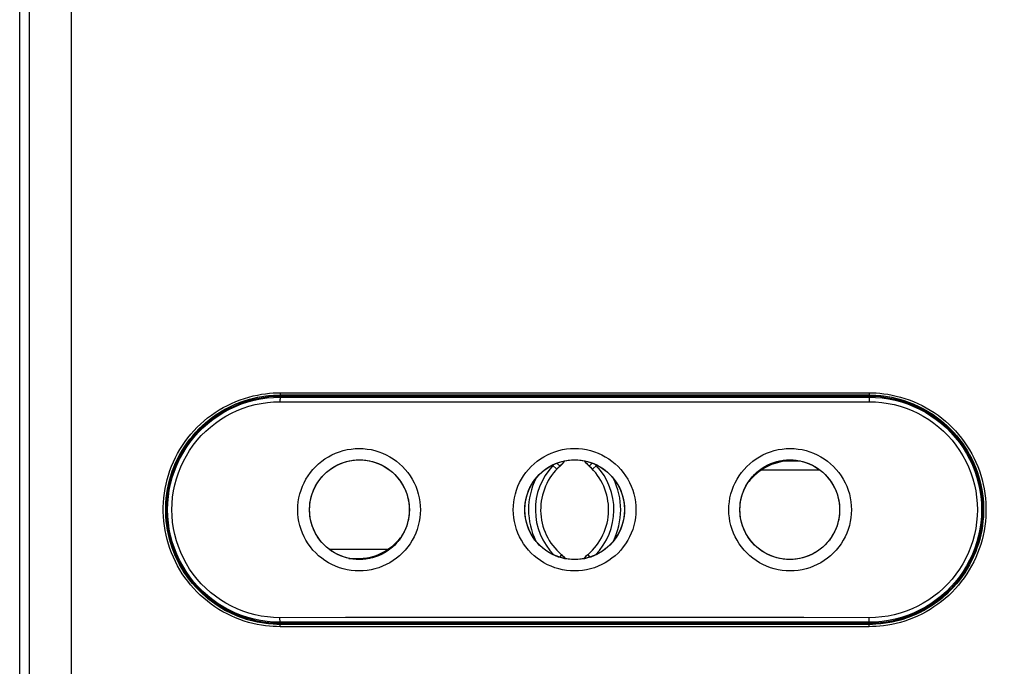
# Model space of a CAD drawing. Units: millimetres. Extents: x 79 to 269, y -88 to 281.
# Drawn here: x 188 to 232, y 48 to 76 of the extents above; entities that cross this region are included whole.
import ezdxf

# ---------------------------------------------------------------- set-up
doc = ezdxf.new("R2010")
doc.units = ezdxf.units.MM
doc.header["$LTSCALE"] = 16.335
doc.layers.get('0').update_dxf_attribs({"linetype": 'CONTINUOUS'})
doc.layers.add('DRAFT', color=7, linetype='CONTINUOUS')
doc.layers.add('RACCORDO', color=7, linetype='CONTINUOUS')
doc.styles.get("Standard").update_dxf_attribs({"font": 'txt', "width": 0.8})
doc.dimstyles.new('DIMSTYLE_1', dxfattribs={"dimtxt": 3, "dimasz": 3, "dimexe": 1.5, "dimexo": 0.5, "dimgap": 0.75, "dimtad": 1, "dimdec": 1, "dimtxsty": 'STANDARD', "dimblk": '_FILLED', "dimblk1": '_FILLED', "dimblk2": '_FILLED', "dimcen": 0.09, "dimadec": 0, "dimazin": 0, "dimtfac": 1, "dimtdec": 1, "dimtofl": 0, "dimtmove": 0, "dimatfit": 3, "dimldrblk": '_FILLED', "dimfxl": 1, "dimtolj": 1, "dimarcsym": 0})

# ---------------------------------------------------------------- blocks, each defined once
blk = doc.blocks.new('_FILLED')
at = {"color": 0, "linetype": 'BYBLOCK'}
blk.add_solid([(0, 0), (-1, 0.317), (-1, -0.317)], dxfattribs=at)
blk = doc.blocks.new('*D0')
at = {"color": 7, "linetype": 'CONTINUOUS'}
for p, q in [((213.38, 136.407), (269.38, 136.407)), ((267.88, 136.407), (267.88, 24.434)), ((267.88, -87.538), (267.88, 24.434)), ((213.38, -87.538), (269.38, -87.538))]:
    blk.add_line(p, q, dxfattribs=at)
at = {"color": 7, "linetype": 'CONTINUOUS', "xscale": 3, "yscale": 3, "zscale": 3}
for p, rotation in [((267.88, 136.407), 90), ((267.88, -87.538), 270)]:
    blk.add_blockref('_FILLED', p, dxfattribs=dict(at, rotation=rotation))
at = {"color": 7, "linetype": 'CONTINUOUS', "insert": (264.13, 24.434), "char_height": 3, "width": 16.39286, "attachment_point": 2, "rotation": 90, "line_spacing_factor": 0.9}
blk.add_mtext('223,9', dxfattribs=at)

msp = doc.modelspace()

# ---------------------------------------------------------------- linework, layer by layer
at = {"color": 7, "linetype": 'CONTINUOUS'}
for p, q in [((212.353, 56.506), (212.445, 56.617)), ((213.407, 56.506), (213.315, 56.617)), ((222.853, 56.609), (222.38, 56.609)), ((211.924, 56.412), (211.901, 56.431)), ((212.094, 56.251), (211.903, 56.432)), ((212.091, 56.253), (212.094, 56.251)), ((212.094, 56.251), (212.109, 56.267)), ((212.094, 56.251), (212.094, 56.251)), ((212.22, 56.376), (212.237, 56.391)), ((212.237, 56.391), (212.353, 56.506)), ((213.523, 56.391), (213.407, 56.506)), ((213.54, 56.376), (213.523, 56.391)), ((213.666, 56.251), (213.651, 56.267)), ((213.857, 56.432), (213.666, 56.251)), ((213.836, 56.412), (213.859, 56.431)), ((221.14, 56.215), (223.707, 56.215)), ((204.62, 52.708), (202.053, 52.708)), ((202.907, 52.314), (203.38, 52.314)), ((212.299, 52.478), (212.206, 52.368)), ((212.299, 52.478), (212.299, 52.477)), ((213.367, 52.391), (213.283, 52.3)), ((213.46, 52.478), (213.367, 52.391)), ((213.46, 52.478), (213.554, 52.368))]:
    msp.add_line(p, q, dxfattribs=at)
at = {"color": 253, "linetype": 'CONTINUOUS'}
for p, q in [((222.38, 56.609), (222.38, 56.66)), ((203.38, 52.314), (203.38, 52.263))]:
    msp.add_line(p, q, dxfattribs=at)
for points in [[(200.658, 54.462), (200.664, 54.639), (200.681, 54.814), (200.71, 54.987), (200.75, 55.158), (200.801, 55.328), (200.863, 55.494), (200.936, 55.655), (201.02, 55.811), (201.113, 55.961), (201.216, 56.104), (201.328, 56.242), (201.449, 56.371), (201.578, 56.491), (201.715, 56.604), (201.859, 56.707), (202.009, 56.801), (202.166, 56.884), (202.327, 56.957), (202.493, 57.02), (202.663, 57.071), (202.836, 57.112), (203.01, 57.141), (203.188, 57.158), (203.365, 57.164), (203.542, 57.158), (203.719, 57.141), (203.893, 57.112), (204.066, 57.072), (204.236, 57.02), (204.402, 56.958), (204.563, 56.885), (204.72, 56.801), (204.87, 56.708), (205.014, 56.604), (205.151, 56.492), (205.28, 56.371), (205.401, 56.242), (205.513, 56.105), (205.616, 55.961), (205.709, 55.812), (205.793, 55.655), (205.866, 55.494), (205.928, 55.329), (205.98, 55.159), (206.02, 54.987), (206.048, 54.814), (206.066, 54.639), (206.071, 54.462)], [(210.172, 54.462), (210.178, 54.639), (210.195, 54.814), (210.224, 54.987), (210.264, 55.159), (210.315, 55.329), (210.378, 55.495), (210.45, 55.656), (210.534, 55.812), (210.627, 55.962), (210.73, 56.106), (210.843, 56.243), (210.964, 56.372), (211.093, 56.493), (211.23, 56.605), (211.374, 56.709), (211.524, 56.802), (211.681, 56.886), (211.842, 56.959), (212.008, 57.021), (212.178, 57.073), (212.351, 57.113), (212.526, 57.142), (212.703, 57.159), (212.88, 57.165), (213.057, 57.159), (213.234, 57.142), (213.409, 57.113), (213.581, 57.073), (213.751, 57.021), (213.917, 56.959), (214.078, 56.886), (214.235, 56.802), (214.386, 56.709), (214.529, 56.606), (214.667, 56.493), (214.796, 56.372), (214.917, 56.243), (215.029, 56.106), (215.132, 55.962), (215.226, 55.812), (215.309, 55.656), (215.382, 55.495), (215.444, 55.329), (215.496, 55.159), (215.536, 54.987), (215.565, 54.814), (215.582, 54.639), (215.588, 54.462)], [(219.688, 54.462), (219.694, 54.639), (219.711, 54.814), (219.74, 54.987), (219.78, 55.159), (219.832, 55.329), (219.894, 55.494), (219.967, 55.655), (220.05, 55.811), (220.143, 55.961), (220.246, 56.105), (220.359, 56.242), (220.48, 56.371), (220.609, 56.492), (220.746, 56.604), (220.89, 56.707), (221.04, 56.801), (221.197, 56.884), (221.358, 56.958), (221.524, 57.02), (221.694, 57.071), (221.866, 57.112), (222.041, 57.141), (222.218, 57.158), (222.395, 57.164), (222.572, 57.158), (222.749, 57.141), (222.924, 57.112), (223.096, 57.072), (223.266, 57.02), (223.432, 56.958), (223.593, 56.885), (223.75, 56.801), (223.9, 56.707), (224.044, 56.604), (224.181, 56.492), (224.311, 56.371), (224.431, 56.242), (224.544, 56.105), (224.647, 55.961), (224.74, 55.811), (224.823, 55.655), (224.896, 55.494), (224.958, 55.329), (225.01, 55.159), (225.05, 54.987), (225.079, 54.814), (225.096, 54.639), (225.102, 54.462)], [(201.179, 54.462), (201.183, 54.605), (201.197, 54.748), (201.221, 54.89), (201.253, 55.031), (201.295, 55.169), (201.346, 55.304), (201.405, 55.435), (201.473, 55.562), (201.549, 55.684), (201.633, 55.801), (201.724, 55.913), (201.822, 56.018), (201.928, 56.116), (202.039, 56.208), (202.156, 56.292), (202.278, 56.368), (202.406, 56.436), (202.537, 56.496), (202.672, 56.547), (202.81, 56.589), (202.95, 56.621), (203.093, 56.645), (203.236, 56.659), (203.381, 56.664), (203.525, 56.659), (203.668, 56.645), (203.811, 56.621), (203.951, 56.589), (204.089, 56.547), (204.224, 56.496), (204.355, 56.436), (204.482, 56.368), (204.605, 56.292), (204.722, 56.208), (204.833, 56.117), (204.939, 56.018), (205.037, 55.913), (205.128, 55.802), (205.212, 55.684), (205.288, 55.562), (205.356, 55.435), (205.415, 55.304), (205.466, 55.169), (205.508, 55.031), (205.541, 54.891), (205.564, 54.749), (205.578, 54.605), (205.583, 54.462)], [(210.677, 54.462), (210.681, 54.606), (210.695, 54.749), (210.719, 54.891), (210.751, 55.031), (210.793, 55.17), (210.844, 55.305), (210.904, 55.436), (210.971, 55.563), (211.047, 55.685), (211.131, 55.802), (211.223, 55.914), (211.321, 56.019), (211.426, 56.118), (211.538, 56.209), (211.655, 56.293), (211.778, 56.37), (211.905, 56.438), (212.036, 56.497), (212.171, 56.548), (212.309, 56.59), (212.45, 56.623), (212.592, 56.646), (212.736, 56.66), (212.88, 56.665), (213.024, 56.66), (213.168, 56.646), (213.31, 56.623), (213.451, 56.59), (213.589, 56.548), (213.724, 56.497), (213.855, 56.438), (213.982, 56.37), (214.105, 56.293), (214.222, 56.209), (214.333, 56.118), (214.439, 56.019), (214.537, 55.914), (214.629, 55.802), (214.712, 55.685), (214.788, 55.563), (214.856, 55.436), (214.916, 55.304), (214.967, 55.169), (215.008, 55.031), (215.041, 54.891), (215.065, 54.749), (215.079, 54.605), (215.083, 54.462)], [(212.095, 56.516), (212.12, 56.493), (212.172, 56.446)], [(213.665, 56.516), (213.612, 56.468), (213.588, 56.446), (213.567, 56.428), (213.55, 56.413), (213.537, 56.402), (213.528, 56.394), (213.523, 56.391)], [(220.177, 54.462), (220.182, 54.605), (220.196, 54.749), (220.219, 54.891), (220.252, 55.031), (220.294, 55.169), (220.345, 55.304), (220.404, 55.435), (220.472, 55.562), (220.548, 55.685), (220.632, 55.802), (220.723, 55.913), (220.821, 56.018), (220.926, 56.117), (221.038, 56.208), (221.155, 56.292), (221.277, 56.368), (221.405, 56.436), (221.536, 56.496), (221.671, 56.547), (221.809, 56.589), (221.949, 56.621), (222.092, 56.645), (222.235, 56.659), (222.379, 56.664), (222.524, 56.659), (222.667, 56.645), (222.809, 56.621), (222.95, 56.589), (223.088, 56.547), (223.223, 56.496), (223.354, 56.436), (223.481, 56.368), (223.604, 56.292), (223.721, 56.208), (223.832, 56.116), (223.937, 56.018), (224.036, 55.913), (224.127, 55.801), (224.211, 55.684), (224.287, 55.562), (224.355, 55.435), (224.414, 55.304), (224.465, 55.169), (224.506, 55.031), (224.539, 54.89), (224.563, 54.748), (224.577, 54.605), (224.581, 54.462)], [(211.924, 56.412), (211.938, 56.428), (211.952, 56.443), (211.966, 56.459), (211.969, 56.463)], [(212.172, 56.446), (212.193, 56.428), (212.21, 56.413), (212.223, 56.402), (212.232, 56.394), (212.237, 56.391)], [(213.836, 56.412), (213.822, 56.428), (213.808, 56.443), (213.794, 56.459), (213.791, 56.463)], [(206.071, 54.462), (206.066, 54.285), (206.048, 54.11), (206.02, 53.936), (205.98, 53.765), (205.928, 53.595), (205.866, 53.429), (205.793, 53.268), (205.71, 53.112), (205.616, 52.962), (205.513, 52.819), (205.401, 52.681), (205.28, 52.552), (205.151, 52.432), (205.014, 52.319), (204.87, 52.216), (204.72, 52.123), (204.563, 52.039), (204.402, 51.966), (204.236, 51.903), (204.066, 51.852), (203.894, 51.812), (203.719, 51.783), (203.542, 51.765), (203.365, 51.759), (203.188, 51.765), (203.011, 51.783), (202.836, 51.812), (202.664, 51.852), (202.493, 51.903), (202.328, 51.966), (202.166, 52.039), (202.01, 52.123), (201.859, 52.216), (201.716, 52.319), (201.578, 52.432), (201.449, 52.553), (201.329, 52.682), (201.216, 52.819), (201.113, 52.962), (201.02, 53.112), (200.936, 53.269), (200.864, 53.429), (200.801, 53.595), (200.75, 53.765), (200.71, 53.937), (200.681, 54.11), (200.664, 54.285), (200.658, 54.462)], [(205.583, 54.462), (205.578, 54.318), (205.564, 54.175), (205.541, 54.033), (205.508, 53.892), (205.466, 53.754), (205.415, 53.619), (205.356, 53.488), (205.288, 53.361), (205.212, 53.239), (205.128, 53.122), (205.037, 53.01), (204.938, 52.905), (204.833, 52.807), (204.722, 52.715), (204.605, 52.631), (204.482, 52.555), (204.355, 52.487), (204.224, 52.427), (204.089, 52.376), (203.951, 52.335), (203.811, 52.302), (203.668, 52.278), (203.525, 52.264), (203.38, 52.259), (203.236, 52.264), (203.093, 52.278), (202.95, 52.302), (202.81, 52.335), (202.672, 52.377), (202.537, 52.428), (202.406, 52.487), (202.278, 52.555), (202.156, 52.631), (202.039, 52.715), (201.928, 52.807), (201.822, 52.906), (201.724, 53.011), (201.633, 53.122), (201.549, 53.239), (201.473, 53.362), (201.405, 53.489), (201.346, 53.62), (201.295, 53.755), (201.253, 53.893), (201.221, 54.033), (201.197, 54.175), (201.183, 54.318), (201.179, 54.462)], [(215.588, 54.462), (215.582, 54.285), (215.565, 54.109), (215.536, 53.936), (215.496, 53.764), (215.445, 53.594), (215.382, 53.429), (215.309, 53.268), (215.226, 53.111), (215.133, 52.961), (215.03, 52.818), (214.917, 52.68), (214.796, 52.551), (214.667, 52.431), (214.53, 52.318), (214.386, 52.215), (214.235, 52.121), (214.079, 52.038), (213.917, 51.964), (213.752, 51.902), (213.582, 51.851), (213.409, 51.81), (213.234, 51.781), (213.057, 51.764), (212.88, 51.758), (212.703, 51.764), (212.526, 51.781), (212.351, 51.81), (212.179, 51.85), (212.008, 51.902), (211.843, 51.964), (211.681, 52.037), (211.525, 52.121), (211.374, 52.215), (211.23, 52.318), (211.093, 52.43), (210.964, 52.551), (210.843, 52.68), (210.731, 52.817), (210.627, 52.961), (210.534, 53.111), (210.451, 53.267), (210.378, 53.428), (210.315, 53.594), (210.264, 53.764), (210.224, 53.936), (210.195, 54.109), (210.178, 54.284), (210.172, 54.462)], [(215.083, 54.462), (215.079, 54.318), (215.065, 54.175), (215.041, 54.032), (215.008, 53.892), (214.967, 53.754), (214.916, 53.619), (214.856, 53.487), (214.788, 53.36), (214.712, 53.238), (214.628, 53.121), (214.537, 53.009), (214.439, 52.904), (214.333, 52.806), (214.222, 52.714), (214.105, 52.63), (213.982, 52.554), (213.855, 52.486), (213.724, 52.426), (213.589, 52.375), (213.451, 52.333), (213.31, 52.301), (213.168, 52.277), (213.024, 52.263), (212.88, 52.258), (212.736, 52.263), (212.592, 52.277), (212.45, 52.301), (212.309, 52.333), (212.171, 52.375), (212.036, 52.426), (211.905, 52.486), (211.778, 52.554), (211.655, 52.63), (211.538, 52.714), (211.426, 52.806), (211.321, 52.904), (211.223, 53.009), (211.131, 53.121), (211.047, 53.238), (210.971, 53.36), (210.904, 53.488), (210.844, 53.619), (210.793, 53.754), (210.751, 53.892), (210.719, 54.032), (210.695, 54.175), (210.681, 54.318), (210.677, 54.462)], [(225.102, 54.462), (225.096, 54.285), (225.079, 54.11), (225.05, 53.937), (225.01, 53.765), (224.959, 53.595), (224.896, 53.43), (224.824, 53.269), (224.74, 53.112), (224.647, 52.962), (224.544, 52.819), (224.431, 52.682), (224.311, 52.553), (224.182, 52.432), (224.044, 52.319), (223.901, 52.216), (223.75, 52.123), (223.594, 52.039), (223.432, 51.966), (223.267, 51.904), (223.097, 51.852), (222.924, 51.812), (222.749, 51.783), (222.572, 51.765), (222.395, 51.759), (222.218, 51.765), (222.041, 51.783), (221.866, 51.811), (221.694, 51.852), (221.524, 51.903), (221.358, 51.966), (221.197, 52.039), (221.04, 52.122), (220.89, 52.216), (220.746, 52.319), (220.609, 52.431), (220.48, 52.552), (220.359, 52.681), (220.247, 52.818), (220.144, 52.962), (220.05, 53.112), (219.967, 53.268), (219.894, 53.429), (219.832, 53.594), (219.78, 53.764), (219.74, 53.936), (219.712, 54.109), (219.694, 54.285), (219.688, 54.462)], [(224.581, 54.462), (224.577, 54.318), (224.563, 54.175), (224.539, 54.033), (224.506, 53.893), (224.465, 53.755), (224.414, 53.62), (224.355, 53.489), (224.287, 53.362), (224.211, 53.239), (224.127, 53.122), (224.036, 53.011), (223.937, 52.906), (223.832, 52.807), (223.721, 52.715), (223.604, 52.631), (223.481, 52.555), (223.354, 52.487), (223.223, 52.428), (223.088, 52.377), (222.95, 52.335), (222.809, 52.302), (222.667, 52.278), (222.524, 52.264), (222.379, 52.259), (222.235, 52.264), (222.092, 52.278), (221.949, 52.302), (221.809, 52.335), (221.671, 52.377), (221.536, 52.427), (221.404, 52.487), (221.277, 52.555), (221.155, 52.631), (221.038, 52.715), (220.926, 52.807), (220.821, 52.905), (220.723, 53.01), (220.632, 53.122), (220.548, 53.239), (220.472, 53.361), (220.404, 53.488), (220.345, 53.619), (220.294, 53.754), (220.252, 53.892), (220.219, 54.033), (220.196, 54.175), (220.182, 54.318), (220.177, 54.462)]]:
    msp.add_lwpolyline(points, dxfattribs=at)
at = {"color": 7, "linetype": 'CONTINUOUS'}
for points in [[(212.109, 56.267), (212.125, 56.283), (212.14, 56.299), (212.156, 56.314), (212.172, 56.33), (212.188, 56.345), (212.204, 56.361), (212.22, 56.376)], [(213.651, 56.267), (213.635, 56.283), (213.62, 56.299), (213.604, 56.314), (213.588, 56.33), (213.572, 56.345), (213.556, 56.361), (213.54, 56.376)], [(221.14, 56.215), (221.031, 56.142), (220.926, 56.063), (220.825, 55.978), (220.728, 55.885), (220.634, 55.786), (220.565, 55.703)], [(204.62, 52.708), (204.729, 52.781), (204.834, 52.86), (204.935, 52.946), (205.032, 53.038), (205.126, 53.137), (205.194, 53.22)], [(212.299, 52.478), (212.393, 52.391), (212.477, 52.3)]]:
    msp.add_lwpolyline(points, dxfattribs=at)
for centre in [(203.38, 54.462), (212.88, 54.462), (222.38, 54.462)]:
    msp.add_circle(centre, 2.2, dxfattribs=at)
for centre, radius, start, end in [((211.03, 57.726), 1.8, 312.1022, 321.9417), ((214.73, 57.726), 1.8, 218.0583, 227.8978), ((222.38, 54.462), 2.147, 90, 125.2629), ((213.98, 54.462), 2.6, 132.1022, 229.7337), ((211.78, 54.462), 2.6, 310.2663, 47.8978), ((213.98, 54.462), 3.134, 153.9277, 206.1826), ((211.78, 54.462), 3.134, 333.8174, 26.0723), ((203.38, 54.462), 2.147, 270, 305.2629), ((211.33, 51.333), 1.5, 40.1256, 49.7337), ((214.43, 51.333), 1.5, 130.2663, 139.8744)]:
    msp.add_arc(centre, radius, start, end, dxfattribs=at)
at = {"color": 253, "linetype": 'CONTINUOUS'}
for centre, start, end in [((213.98, 54.462), 136.5095, 225.0331), ((211.78, 54.462), 314.9669, 43.4905)]:
    msp.add_arc(centre, 2.834, start, end, dxfattribs=at)
at = {"layer": 'DRAFT', "color": 7, "linetype": 'CONTINUOUS'}
for p, q in [((225.88, 59.512), (199.88, 59.512)), ((225.88, 59.462), (199.88, 59.462)), ((196.28, 57.962), (196.28, 58.002)), ((196.28, 57.962), (196.29, 57.942)), ((196.29, 58.012), (196.29, 57.942)), ((229.469, 57.942), (229.469, 58.012)), ((229.48, 57.962), (229.469, 57.942)), ((229.48, 58.002), (229.48, 57.962)), ((195.126, 56.162), (195.158, 56.162)), ((230.634, 56.162), (230.602, 56.162)), ((195.08, 56.029), (195.08, 55.929)), ((230.68, 55.929), (230.68, 56.029)), ((194.877, 54.883), (194.848, 54.883)), ((194.886, 54.962), (194.856, 54.962)), ((230.904, 54.962), (230.874, 54.962)), ((230.912, 54.883), (230.883, 54.883)), ((194.848, 54.04), (194.877, 54.04)), ((194.856, 53.962), (194.886, 53.962)), ((230.874, 53.962), (230.904, 53.962)), ((230.883, 54.04), (230.912, 54.04)), ((195.08, 52.995), (195.08, 52.894)), ((195.126, 52.762), (195.158, 52.762)), ((230.634, 52.762), (230.602, 52.762)), ((230.68, 52.894), (230.68, 52.995)), ((196.28, 50.962), (196.29, 50.981)), ((196.28, 50.962), (196.28, 50.921)), ((196.29, 50.981), (196.29, 50.911)), ((229.469, 50.911), (229.469, 50.981)), ((229.469, 50.981), (229.48, 50.962)), ((229.48, 50.962), (229.48, 50.921)), ((199.88, 49.462), (225.88, 49.462)), ((199.88, 49.412), (225.88, 49.412))]:
    msp.add_line(p, q, dxfattribs=at)
for centre, radius, start, end in [((199.88, 54.462), 5.05, 90, 270), ((199.88, 54.462), 5, 90, 135.8818), ((225.88, 54.462), 5.05, 270, 90), ((225.88, 54.462), 5, 44.1182, 90), ((199.88, 54.462), 5.021, 135.807, 224.193), ((225.88, 54.462), 5.021, 315.807, 44.193), ((199.88, 54.462), 5, 224.1182, 270), ((225.88, 54.462), 5, 270, 315.8818)]:
    msp.add_arc(centre, radius, start, end, dxfattribs=at)
at = {"layer": 'RACCORDO', "color": 7, "linetype": 'CONTINUOUS'}
msp.add_line((188.38, -83.06), (188.38, 130.399), dxfattribs=at)
at = {"layer": 'RACCORDO', "color": 253, "linetype": 'CONTINUOUS'}
for p, q in [((188.801, 113.037), (188.801, -82.696)), ((190.65, 113.311), (190.65, -82.696)), ((199.88, 59.522), (199.88, 59.512)), ((199.88, 59.462), (199.88, 59.426)), ((225.88, 59.522), (225.88, 59.512)), ((225.88, 59.462), (225.88, 59.426)), ((199.88, 49.462), (199.88, 49.497)), ((199.88, 49.401), (199.88, 49.412)), ((225.88, 49.462), (225.88, 49.497)), ((225.88, 49.401), (225.88, 49.412))]:
    msp.add_line(p, q, dxfattribs=at)
for points in [[(199.876, 49.301), (199.725, 49.302), (199.567, 49.309), (199.402, 49.323), (199.229, 49.342), (199.049, 49.368), (198.865, 49.401), (198.678, 49.443), (198.487, 49.492), (198.295, 49.55), (198.104, 49.616), (197.912, 49.691), (197.723, 49.773), (197.537, 49.863), (197.354, 49.961), (197.176, 50.066), (197.002, 50.177), (196.832, 50.296), (196.668, 50.421), (196.509, 50.553), (196.355, 50.691), (196.207, 50.835), (196.065, 50.985), (195.928, 51.141), (195.799, 51.302), (195.675, 51.467), (195.559, 51.638), (195.449, 51.813), (195.347, 51.993), (195.252, 52.176), (195.164, 52.363), (195.084, 52.553), (195.011, 52.747), (194.946, 52.943), (194.89, 53.141), (194.841, 53.342), (194.8, 53.544), (194.767, 53.748), (194.743, 53.953), (194.727, 54.159), (194.719, 54.365), (194.719, 54.572), (194.727, 54.778), (194.744, 54.983), (194.769, 55.188), (194.802, 55.392), (194.844, 55.594), (194.893, 55.795), (194.95, 55.993), (195.015, 56.189), (195.089, 56.382), (195.169, 56.572), (195.257, 56.759), (195.353, 56.942), (195.456, 57.121), (195.566, 57.296), (195.683, 57.467), (195.807, 57.632), (195.937, 57.793), (196.074, 57.948), (196.216, 58.098), (196.365, 58.241), (196.519, 58.379), (196.679, 58.51), (196.843, 58.635), (197.013, 58.753), (197.187, 58.865), (197.366, 58.969), (197.549, 59.066), (197.735, 59.156), (197.924, 59.238), (198.116, 59.312), (198.307, 59.377), (198.498, 59.434), (198.688, 59.483), (198.875, 59.524), (199.057, 59.557), (199.236, 59.582), (199.408, 59.601), (199.571, 59.614), (199.727, 59.621), (199.876, 59.622)], [(199.876, 59.622), (202.764, 59.624), (205.653, 59.626), (208.543, 59.627), (211.434, 59.627), (214.326, 59.627), (217.217, 59.627), (220.107, 59.626), (222.996, 59.624), (225.884, 59.622)], [(199.876, 59.622), (199.876, 59.612), (199.876, 59.602), (199.876, 59.592), (199.876, 59.582), (199.876, 59.573), (199.876, 59.564), (199.877, 59.556), (199.877, 59.549), (199.877, 59.542), (199.878, 59.536), (199.878, 59.532), (199.879, 59.528), (199.879, 59.525), (199.879, 59.523), (199.88, 59.522)], [(225.884, 59.622), (225.884, 59.612), (225.884, 59.602), (225.884, 59.592), (225.884, 59.582), (225.884, 59.573), (225.883, 59.564), (225.883, 59.556), (225.883, 59.549), (225.882, 59.542), (225.882, 59.536), (225.882, 59.532), (225.881, 59.528), (225.881, 59.525), (225.88, 59.523), (225.88, 59.522)], [(225.884, 59.622), (226.035, 59.621), (226.193, 59.614), (226.357, 59.6), (226.531, 59.581), (226.711, 59.555), (226.894, 59.522), (227.082, 59.48), (227.273, 59.431), (227.464, 59.373), (227.656, 59.307), (227.848, 59.233), (228.037, 59.15), (228.223, 59.06), (228.406, 58.963), (228.584, 58.858), (228.758, 58.746), (228.927, 58.627), (229.092, 58.502), (229.251, 58.37), (229.405, 58.232), (229.553, 58.088), (229.695, 57.938), (229.831, 57.783), (229.961, 57.622), (230.084, 57.456), (230.201, 57.285), (230.311, 57.11), (230.413, 56.931), (230.508, 56.747), (230.596, 56.56), (230.676, 56.37), (230.749, 56.177), (230.813, 55.981), (230.87, 55.782), (230.919, 55.581), (230.96, 55.379), (230.992, 55.175), (231.017, 54.97), (231.033, 54.765), (231.041, 54.558), (231.041, 54.352), (231.032, 54.146), (231.016, 53.94), (230.991, 53.735), (230.958, 53.531), (230.916, 53.329), (230.867, 53.128), (230.81, 52.93), (230.744, 52.734), (230.671, 52.541), (230.591, 52.351), (230.502, 52.164), (230.407, 51.981), (230.304, 51.802), (230.194, 51.627), (230.077, 51.457), (229.953, 51.291), (229.823, 51.131), (229.686, 50.975), (229.543, 50.826), (229.395, 50.682), (229.241, 50.544), (229.081, 50.413), (228.917, 50.288), (228.747, 50.17), (228.573, 50.059), (228.394, 49.954), (228.211, 49.857), (228.025, 49.767), (227.836, 49.686), (227.644, 49.612), (227.453, 49.546), (227.262, 49.489), (227.072, 49.441), (226.885, 49.4), (226.702, 49.367), (226.524, 49.341), (226.352, 49.322), (226.189, 49.309), (226.033, 49.302), (225.884, 49.301)], [(199.88, 49.401), (199.732, 49.403), (199.578, 49.41), (199.416, 49.423), (199.246, 49.441), (199.07, 49.467), (198.889, 49.5), (198.705, 49.54), (198.518, 49.589), (198.33, 49.645), (198.142, 49.71), (197.955, 49.783), (197.769, 49.864), (197.587, 49.952), (197.408, 50.048), (197.233, 50.151), (197.062, 50.261), (196.897, 50.377), (196.736, 50.5), (196.579, 50.629), (196.429, 50.764), (196.284, 50.906), (196.144, 51.053), (196.01, 51.205), (195.883, 51.363), (195.762, 51.526), (195.648, 51.693), (195.541, 51.865), (195.44, 52.041), (195.347, 52.221), (195.261, 52.404), (195.182, 52.59), (195.111, 52.78), (195.048, 52.972), (194.992, 53.167), (194.944, 53.364), (194.904, 53.562), (194.872, 53.762), (194.848, 53.963), (194.833, 54.165), (194.825, 54.367), (194.825, 54.569), (194.833, 54.772), (194.85, 54.973), (194.874, 55.174), (194.907, 55.374), (194.947, 55.572), (194.996, 55.769), (195.052, 55.963), (195.116, 56.156), (195.187, 56.345), (195.266, 56.531), (195.353, 56.714), (195.446, 56.894), (195.547, 57.07), (195.655, 57.241), (195.77, 57.408), (195.891, 57.571), (196.019, 57.728), (196.153, 57.88), (196.293, 58.027), (196.438, 58.168), (196.589, 58.303), (196.746, 58.432), (196.907, 58.554), (197.073, 58.67), (197.244, 58.779), (197.419, 58.882), (197.599, 58.977), (197.781, 59.065), (197.966, 59.145), (198.154, 59.218), (198.342, 59.282), (198.529, 59.338), (198.715, 59.386), (198.898, 59.426), (199.078, 59.458), (199.253, 59.483), (199.421, 59.501), (199.581, 59.513), (199.734, 59.52), (199.88, 59.522)], [(199.871, 49.697), (199.593, 49.705), (199.317, 49.729), (199.043, 49.769), (198.772, 49.825), (198.503, 49.896), (198.239, 49.983), (197.982, 50.086), (197.729, 50.203), (197.484, 50.335), (197.248, 50.48), (197.02, 50.64), (196.802, 50.812), (196.595, 50.996), (196.399, 51.193), (196.214, 51.399), (196.042, 51.617), (195.883, 51.844), (195.738, 52.08), (195.606, 52.324), (195.489, 52.575), (195.386, 52.833), (195.299, 53.095), (195.227, 53.364), (195.171, 53.635), (195.131, 53.909), (195.107, 54.185), (195.099, 54.462), (195.107, 54.738), (195.131, 55.015), (195.171, 55.289), (195.227, 55.56), (195.299, 55.828), (195.386, 56.091), (195.489, 56.348), (195.606, 56.6), (195.738, 56.844), (195.883, 57.079), (196.043, 57.307), (196.214, 57.524), (196.399, 57.731), (196.595, 57.927), (196.802, 58.112), (197.02, 58.283), (197.248, 58.443), (197.485, 58.589), (197.729, 58.72), (197.982, 58.838), (198.24, 58.94), (198.503, 59.027), (198.772, 59.099), (199.043, 59.155), (199.317, 59.194), (199.593, 59.218), (199.871, 59.226)], [(199.88, 59.426), (199.879, 59.424), (199.878, 59.419), (199.877, 59.41), (199.876, 59.398), (199.875, 59.384), (199.874, 59.367), (199.873, 59.347), (199.872, 59.325), (199.872, 59.302), (199.872, 59.278), (199.871, 59.252), (199.871, 59.226)], [(199.871, 59.226), (202.761, 59.224), (205.651, 59.223), (208.542, 59.222), (211.434, 59.222), (214.326, 59.222), (217.218, 59.222), (220.109, 59.223), (222.999, 59.224), (225.889, 59.226)], [(199.88, 59.522), (202.768, 59.524), (205.656, 59.526), (208.545, 59.527), (211.435, 59.527), (214.325, 59.527), (217.215, 59.527), (220.104, 59.526), (222.992, 59.524), (225.88, 59.522)], [(199.88, 59.426), (202.768, 59.424), (205.656, 59.423), (208.545, 59.422), (211.435, 59.422), (214.325, 59.422), (217.215, 59.422), (220.104, 59.423), (222.992, 59.424), (225.88, 59.426)], [(225.88, 59.522), (226.027, 59.52), (226.182, 59.513), (226.344, 59.501), (226.514, 59.482), (226.69, 59.457), (226.871, 59.424), (227.055, 59.383), (227.242, 59.335), (227.429, 59.278), (227.617, 59.213), (227.805, 59.14), (227.991, 59.059), (228.173, 58.971), (228.352, 58.875), (228.527, 58.772), (228.698, 58.663), (228.863, 58.546), (229.024, 58.424), (229.18, 58.294), (229.331, 58.159), (229.476, 58.018), (229.616, 57.871), (229.749, 57.718), (229.877, 57.56), (229.998, 57.398), (230.112, 57.23), (230.219, 57.058), (230.32, 56.883), (230.413, 56.703), (230.499, 56.519), (230.577, 56.333), (230.649, 56.143), (230.712, 55.951), (230.768, 55.756), (230.816, 55.56), (230.855, 55.361), (230.887, 55.161), (230.911, 54.96), (230.927, 54.759), (230.935, 54.556), (230.935, 54.354), (230.927, 54.152), (230.91, 53.95), (230.886, 53.749), (230.853, 53.549), (230.813, 53.351), (230.764, 53.154), (230.708, 52.96), (230.644, 52.768), (230.573, 52.578), (230.494, 52.392), (230.407, 52.209), (230.313, 52.029), (230.212, 51.854), (230.105, 51.682), (229.99, 51.515), (229.869, 51.353), (229.741, 51.195), (229.607, 51.043), (229.467, 50.896), (229.322, 50.755), (229.171, 50.62), (229.014, 50.492), (228.853, 50.369), (228.687, 50.253), (228.516, 50.144), (228.341, 50.042), (228.161, 49.946), (227.979, 49.859), (227.793, 49.778), (227.606, 49.706), (227.418, 49.642), (227.231, 49.586), (227.044, 49.538), (226.861, 49.498), (226.682, 49.465), (226.507, 49.44), (226.339, 49.422), (226.178, 49.41), (226.025, 49.403), (225.88, 49.401)], [(225.88, 59.426), (225.881, 59.424), (225.882, 59.419), (225.883, 59.41), (225.884, 59.398), (225.885, 59.384), (225.886, 59.367), (225.887, 59.347), (225.887, 59.325), (225.888, 59.302), (225.888, 59.278), (225.889, 59.252), (225.889, 59.226)], [(225.889, 59.226), (226.167, 59.218), (226.443, 59.194), (226.717, 59.155), (226.988, 59.099), (227.257, 59.027), (227.52, 58.94), (227.778, 58.838), (228.031, 58.72), (228.275, 58.589), (228.512, 58.443), (228.74, 58.283), (228.958, 58.112), (229.165, 57.927), (229.361, 57.731), (229.546, 57.524), (229.717, 57.307), (229.877, 57.079), (230.022, 56.843), (230.154, 56.6), (230.271, 56.348), (230.373, 56.091), (230.46, 55.828), (230.532, 55.56), (230.588, 55.289), (230.628, 55.015), (230.653, 54.738), (230.661, 54.462), (230.653, 54.185), (230.628, 53.908), (230.588, 53.635), (230.532, 53.364), (230.46, 53.095), (230.373, 52.833), (230.271, 52.575), (230.154, 52.324), (230.022, 52.08), (229.877, 51.844), (229.717, 51.617), (229.546, 51.399), (229.361, 51.193), (229.165, 50.996), (228.958, 50.812), (228.74, 50.64), (228.512, 50.48), (228.275, 50.335), (228.031, 50.203), (227.778, 50.086), (227.52, 49.983), (227.257, 49.896), (226.988, 49.825), (226.717, 49.769), (226.443, 49.729), (226.167, 49.705), (225.889, 49.697)], [(225.889, 49.697), (222.999, 49.699), (220.109, 49.7), (217.218, 49.701), (214.326, 49.702), (211.434, 49.702), (208.542, 49.701), (205.651, 49.7), (202.761, 49.699), (199.871, 49.697)], [(199.88, 49.497), (199.879, 49.499), (199.878, 49.505), (199.877, 49.513), (199.876, 49.525), (199.875, 49.539), (199.874, 49.557), (199.873, 49.576), (199.872, 49.598), (199.872, 49.621), (199.872, 49.646), (199.871, 49.671), (199.871, 49.697)], [(225.88, 49.497), (225.881, 49.499), (225.882, 49.505), (225.883, 49.513), (225.884, 49.525), (225.885, 49.539), (225.886, 49.557), (225.887, 49.576), (225.887, 49.598), (225.888, 49.621), (225.888, 49.646), (225.889, 49.671), (225.889, 49.697)], [(199.876, 49.301), (199.876, 49.311), (199.876, 49.321), (199.876, 49.331), (199.876, 49.341), (199.876, 49.35), (199.876, 49.359), (199.877, 49.367), (199.877, 49.375), (199.877, 49.381), (199.878, 49.387), (199.878, 49.392), (199.879, 49.396), (199.879, 49.398), (199.879, 49.4), (199.88, 49.401)], [(225.884, 49.301), (222.996, 49.299), (220.107, 49.297), (217.217, 49.296), (214.326, 49.296), (211.434, 49.296), (208.543, 49.296), (205.653, 49.297), (202.764, 49.299), (199.876, 49.301)], [(225.88, 49.497), (222.992, 49.499), (220.104, 49.5), (217.215, 49.501), (214.325, 49.502), (211.435, 49.502), (208.545, 49.501), (205.656, 49.5), (202.768, 49.499), (199.88, 49.497)], [(225.88, 49.401), (222.992, 49.399), (220.104, 49.397), (217.215, 49.396), (214.325, 49.396), (211.435, 49.396), (208.545, 49.396), (205.656, 49.397), (202.768, 49.399), (199.88, 49.401)], [(225.884, 49.301), (225.884, 49.311), (225.884, 49.321), (225.884, 49.331), (225.884, 49.341), (225.884, 49.35), (225.883, 49.359), (225.883, 49.367), (225.883, 49.375), (225.882, 49.381), (225.882, 49.387), (225.882, 49.392), (225.881, 49.396), (225.881, 49.398), (225.88, 49.4), (225.88, 49.401)]]:
    msp.add_lwpolyline(points, dxfattribs=at)
at = {"layer": 'RACCORDO', "color": 7, "linetype": 'CONTINUOUS'}
for points in [[(199.88, 49.497), (199.591, 49.505), (199.303, 49.53), (199.017, 49.572), (198.734, 49.63), (198.455, 49.705), (198.18, 49.796), (197.911, 49.902), (197.649, 50.024), (197.394, 50.162), (197.148, 50.314), (196.911, 50.48), (196.684, 50.659), (196.468, 50.851), (196.264, 51.056), (196.072, 51.271), (195.893, 51.498), (195.727, 51.734), (195.576, 51.98), (195.439, 52.234), (195.317, 52.496), (195.21, 52.764), (195.119, 53.039), (195.045, 53.317), (194.986, 53.6), (194.944, 53.886), (194.919, 54.173), (194.911, 54.462), (194.919, 54.75), (194.944, 55.038), (194.986, 55.323), (195.045, 55.606), (195.119, 55.885), (195.21, 56.159), (195.317, 56.427), (195.439, 56.689), (195.576, 56.943), (195.727, 57.189), (195.893, 57.425), (196.072, 57.652), (196.264, 57.868), (196.468, 58.072), (196.684, 58.264), (196.911, 58.444), (197.148, 58.61), (197.394, 58.762), (197.649, 58.899), (197.911, 59.021), (198.18, 59.128), (198.455, 59.219), (198.734, 59.293), (199.017, 59.351), (199.303, 59.393), (199.591, 59.418), (199.88, 59.426)], [(225.88, 59.426), (226.169, 59.418), (226.457, 59.393), (226.743, 59.351), (227.026, 59.293), (227.305, 59.219), (227.58, 59.128), (227.849, 59.021), (228.111, 58.899), (228.366, 58.762), (228.612, 58.61), (228.849, 58.444), (229.076, 58.264), (229.292, 58.072), (229.496, 57.868), (229.688, 57.652), (229.867, 57.425), (230.033, 57.189), (230.184, 56.943), (230.321, 56.689), (230.443, 56.427), (230.55, 56.159), (230.641, 55.885), (230.715, 55.606), (230.774, 55.323), (230.815, 55.038), (230.841, 54.75), (230.849, 54.462), (230.841, 54.173), (230.815, 53.886), (230.774, 53.6), (230.715, 53.317), (230.641, 53.039), (230.55, 52.764), (230.443, 52.496), (230.321, 52.234), (230.184, 51.98), (230.033, 51.734), (229.867, 51.498), (229.688, 51.271), (229.496, 51.056), (229.292, 50.851), (229.076, 50.659), (228.849, 50.48), (228.612, 50.314), (228.366, 50.162), (228.111, 50.024), (227.849, 49.902), (227.58, 49.796), (227.305, 49.705), (227.026, 49.63), (226.743, 49.572), (226.457, 49.53), (226.169, 49.505), (225.88, 49.497)]]:
    msp.add_lwpolyline(points, dxfattribs=at)

# ---------------------------------------------------------------- dimensions: what is measured, and where the dimension line sits
at = {"color": 7, "linetype": 'CONTINUOUS'}
dim = msp.add_linear_dim(base=(267.88, -87.538), p1=(212.88, 136.407), p2=(212.88, -87.538), angle=270, dimstyle='DIMSTYLE_1', dxfattribs=at)
dim.commit()
dim.dimension.update_dxf_attribs({"geometry": '*D0', "text_midpoint": (267.88, 24.434), "dimtype": 160})

doc.saveas('drawing.dxf')
